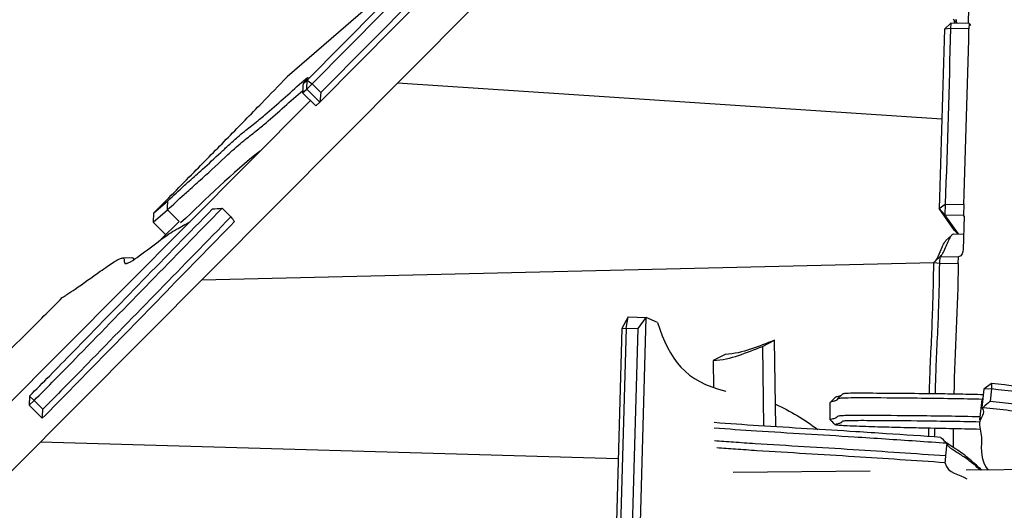
# Model space of a CAD drawing. Units: inches. Extents: x 20 to 171, y 3 to 274.
# Drawn here: x 60 to 68, y 91 to 95 of the extents above; entities that cross this region are included whole.
import ezdxf

# ---------------------------------------------------------------- set-up
doc = ezdxf.new("R2010")
doc.units = ezdxf.units.IN
doc.header["$MEASUREMENT"] = 0
doc.layers.add('Katalog', color=7, linetype='Continuous')

msp = doc.modelspace()

# ---------------------------------------------------------------- linework, layer by layer
at = {"layer": 'Katalog', "color": 7, "lineweight": 25, "true_color": 0xffffff}
for points in [[(67.5294, 99.2939), (67.4265, 94.499)], [(58.5892, 89.7943), (67.1556, 98.4005)], [(62.06, 94.0415), (63.2166, 95.209)], [(62.1009, 94.0108), (63.2575, 95.1783)], [(63.3975, 95.1074), (62.1635, 93.8616)], [(63.3286, 95.1081), (62.1719, 93.9405)], [(62.8914, 94.9272), (61.8977, 94.0663)], [(67.2338, 94.4549), (67.285, 94.5024)], [(67.285, 94.5024), (67.2834, 94.4594)], [(67.4348, 94.499), (67.285, 94.5024)], [(67.3358, 94.5041), (67.306, 94.5348)], [(67.4348, 94.499), (67.4333, 94.4556)], [(67.4348, 94.499), (67.446, 94.4831)], [(67.2834, 94.4594), (67.2338, 94.4549)], [(67.4333, 94.4556), (67.2834, 94.4594)], [(62.027, 94.0129), (62.06, 94.0415)], [(62.0568, 93.9674), (62.06, 94.0415)], [(62.1009, 94.0108), (62.0568, 93.9674)], [(62.06, 94.0415), (62.1009, 94.0108)], [(62.1009, 94.0108), (62.1719, 93.9405)], [(62.7939, 94.0187), (67.2135, 93.7266)], [(62.0231, 93.9381), (62.0568, 93.9674)], [(62.0231, 93.9381), (62.1297, 93.8323)], [(62.0568, 93.9674), (62.1635, 93.8616)], [(62.1719, 93.9405), (62.1635, 93.8616)], [(59.5784, 91.3553), (62.0866, 93.8751)], [(62.1297, 93.8323), (62.1635, 93.8616)], [(60.813, 92.9611), (60.9289, 93.0617)], [(60.8097, 92.887), (60.926, 92.9876)], [(61.02, 92.8946), (60.926, 92.9876)], [(61.369, 93.001), (61.44, 92.9308)], [(67.1899, 92.9986), (67.2403, 93.0341)], [(67.3154, 92.8205), (67.1899, 92.9986)], [(67.2384, 92.9483), (67.1899, 92.9986)], [(67.2403, 93.0341), (67.2384, 92.9483)], [(67.2403, 93.0341), (67.3904, 93.0303)], [(67.3904, 93.0303), (67.3885, 92.9445)], [(60.813, 92.9611), (60.8097, 92.887)], [(60.8733, 92.7464), (61.02, 92.8946)], [(67.2384, 92.9483), (67.3885, 92.9445)], [(67.3485, 92.7923), (67.2384, 92.9483)], [(67.3931, 92.9377), (67.3873, 92.6669)], [(67.3933, 92.9377), (67.3885, 92.9445)], [(60.912, 92.7857), (60.8097, 92.887)], [(67.3154, 92.8205), (67.3425, 92.7926)], [(67.2464, 92.7389), (67.2934, 92.784)], [(67.3086, 92.793), (67.39, 92.7916)], [(60.5625, 92.5976), (60.6371, 92.6018)], [(60.6469, 92.5966), (60.6566, 92.5873)], [(67.1985, 92.6093), (67.1477, 92.5608)], [(67.1959, 92.5546), (67.1985, 92.6093)], [(67.1985, 92.6093), (67.3485, 92.6069)], [(67.2007, 92.6104), (67.2076, 92.6169)], [(67.3458, 92.5521), (67.3485, 92.6069)], [(60.5932, 92.5521), (60.5849, 92.5518)], [(61.2038, 92.4212), (67.1477, 92.5608)], [(67.1477, 92.5608), (67.1959, 92.5546)], [(67.1959, 92.5546), (67.3458, 92.5521)], [(64.6675, 92.1215), (64.616, 92.0261)], [(64.6505, 92.0295), (64.6675, 92.1215)], [(64.6675, 92.1215), (64.8136, 92.1139)], [(64.7246, 88.981), (64.8136, 92.1139)], [(64.7478, 92.0244), (64.8136, 92.1139)], [(64.9037, 92.0743), (64.8136, 92.1139)], [(64.616, 92.0261), (64.5327, 89.0898)], [(64.6505, 92.0295), (64.5671, 89.0933)], [(64.616, 92.0261), (64.6505, 92.0295)], [(64.6505, 92.0295), (64.7478, 92.0244)], [(64.6644, 89.0881), (64.7478, 92.0244)], [(65.7558, 91.8807), (65.8539, 91.9303)], [(65.8639, 91.2279), (65.8539, 91.9303)], [(65.7558, 91.8807), (65.765, 91.2344)], [(65.4551, 91.8149), (65.3571, 91.7656)], [(65.3571, 91.7656), (65.3602, 91.5445)], [(67.5549, 91.5348), (67.5382, 91.3856)], [(67.6157, 91.5796), (67.5549, 91.5348)], [(67.6174, 91.5352), (67.5549, 91.5348)], [(67.6174, 91.5352), (67.6062, 91.4356)], [(67.6157, 91.5796), (67.6174, 91.5352)], [(59.8069, 91.478), (59.8032, 91.4036)], [(59.8427, 91.4408), (59.8069, 91.478)], [(66.3093, 91.428), (66.3494, 91.4673)], [(66.3661, 91.4538), (66.4063, 91.4931)], [(59.8427, 91.4408), (59.8032, 91.4036)], [(59.8032, 91.4036), (59.909, 91.2985)], [(59.8427, 91.4408), (59.9137, 91.3705)], [(66.3065, 91.2864), (66.3065, 91.4256)], [(67.5213, 91.284), (67.5368, 91.4225)], [(67.5382, 91.3856), (67.5482, 91.3856)], [(59.8944, 91.1056), (64.5862, 90.9722)], [(67.2546, 91.0942), (67.2436, 90.9946)], [(67.2741, 91.0632), (67.2598, 91.079)], [(69.2526, 90.8926), (67.4116, 90.8751)], [(66.6307, 90.8678), (65.5192, 90.8572)]]:
    msp.add_lwpolyline(points, dxfattribs=at)
at = {"layer": 'Katalog', "color": 7, "lineweight": 40, "true_color": 0xffffff}
msp.add_open_spline([(72.2976, 146.6691), (86.7596, 146.6691), (101.2216, 146.6691), (115.6839, 146.6691), (115.6839, 138.6399), (115.6839, 130.6108), (115.6839, 122.5817), (117.7809, 116.3605), (120.8843, 110.7054), (126.3365, 106.6012), (128.85, 104.7089), (131.562, 103.2447), (134.3635, 101.8618), (136.8812, 100.6192), (139.4557, 99.5019), (141.8987, 98.0994), (144.0801, 96.8471), (145.8616, 95.3837), (147.3106, 93.2853), (149.1423, 90.6325), (150.4194, 87.1285), (151.0447, 84.0118), (152.5774, 76.3754), (150.0022, 71.3335), (144.9707, 66.0122), (141.0109, 61.8247), (135.0905, 56.6856), (130.7255, 52.9566), (126.1938, 49.0854), (121.6002, 45.2875), (117.1467, 41.3232), (106.7484, 32.0666), (100.3425, 25.4086), (85.9772, 21.7578), (79.9539, 20.2268), (73.9695, 19.6291), (67.7783, 19.6401), (62.7073, 19.6491), (53.9803, 20.2685), (49.0239, 21.7048), (45.9145, 22.606), (43.3777, 23.993), (41.0611, 26.2926), (38.7198, 28.6163), (37.1779, 31.1178), (36.2338, 34.2904), (35.686, 36.1311), (34.7216, 41.4724), (34.3709, 43.3469), (33.8024, 46.3844), (33.2386, 49.4223), (32.6466, 52.4554), (31.4546, 58.5608), (30.1539, 64.6265), (28.4594, 70.62), (26.771, 76.5921), (24.4969, 82.3509), (22.5313, 88.2217), (21.7658, 90.5078), (20.4074, 94.8121), (20.0834, 97.2354), (19.6351, 100.5882), (20.6959, 103.3174), (21.8538, 106.264), (24.1493, 112.1044), (26.7479, 117.5815), (30.6837, 122.5817), (30.6837, 130.6108), (30.6837, 138.6399), (30.6837, 146.6691), (43.0709, 146.6691), (55.4579, 146.6691), (67.8451, 146.6691)], degree=3, knots=[0, 0, 0, 0, 1, 1, 1, 2, 2, 2, 3, 3, 3, 4, 4, 4, 5, 5, 5, 6, 6, 6, 7, 7, 7, 8, 8, 8, 9, 9, 9, 10, 10, 10, 11, 11, 11, 12, 12, 12, 13, 13, 13, 14, 14, 14, 15, 15, 15, 16, 16, 16, 17, 17, 17, 18, 18, 18, 19, 19, 19, 20, 20, 20, 21, 21, 21, 22, 22, 22, 23, 23, 23, 24, 24, 24, 24], dxfattribs=at)
at = {"layer": 'Katalog', "color": 7, "lineweight": 25, "true_color": 0xffffff}
for points in [[(67.3125, 94.5283), (67.3135, 94.5193), (67.3141, 94.5107), (67.3146, 94.5017)], [(67.3272, 94.5345), (67.3294, 94.5227), (67.3249, 94.51), (67.3384, 94.5014)], [(67.2338, 94.4549), (67.2216, 93.9695), (67.2068, 93.484), (67.1899, 92.9986)], [(67.2834, 94.4594), (67.2713, 93.9843), (67.257, 93.5092), (67.2403, 93.0341)], [(67.3904, 93.0303), (67.4069, 93.5054), (67.4212, 93.9805), (67.4333, 94.4556)], [(62.027, 94.0129), (62.0257, 93.9881), (62.0245, 93.9629), (62.0231, 93.9381)], [(61.6779, 93.4644), (61.4478, 93.286), (61.2447, 93.0796), (61.0326, 92.8822)], [(60.926, 92.9876), (60.927, 93.0124), (60.9279, 93.0369), (60.9289, 93.0617)], [(61.2912, 92.9955), (61.3172, 92.9973), (61.343, 92.999), (61.369, 93.001)], [(61.44, 92.9308), (61.4503, 92.9184), (61.4607, 92.906), (61.4712, 92.8936)], [(67.3873, 92.6669), (67.3771, 92.6448), (67.3845, 92.6135), (67.3485, 92.6069)], [(60.6371, 92.6018), (60.65, 92.6014), (60.649, 92.5918), (60.6495, 92.5825)], [(67.3458, 92.5521), (67.3408, 92.199), (67.3189, 91.8462), (67.3101, 91.4931)], [(64.9037, 92.0743), (65.0014, 91.7739), (65.1311, 91.593), (65.4594, 91.5183)], [(65.8539, 91.9303), (65.7238, 91.88), (65.6003, 91.8232), (65.4551, 91.8149)], [(65.3571, 91.7656), (65.5021, 91.7736), (65.6258, 91.8304), (65.7558, 91.8807)], [(67.5368, 91.4225), (67.5382, 91.4359), (67.5414, 91.448), (67.5466, 91.4604)], [(59.8027, 91.4053), (59.8029, 91.4046), (59.8032, 91.4039), (59.8032, 91.4036)], [(59.909, 91.2985), (59.9109, 91.3226), (59.9124, 91.3464), (59.9137, 91.3705)], [(65.8611, 91.4115), (65.9855, 91.3577), (66.0964, 91.2868), (66.2049, 91.2072)], [(67.6062, 91.4356), (67.5871, 91.4191), (67.5678, 91.4022), (67.5482, 91.3856)], [(59.909, 91.2985), (59.909, 91.2985), (59.9093, 91.2985), (59.9093, 91.2981)], [(66.3071, 91.2847), (66.3067, 91.285), (66.3065, 91.285), (66.3065, 91.2857)], [(66.3467, 91.2454), (66.3336, 91.2585), (66.3203, 91.2716), (66.3071, 91.2847)], [(66.3541, 91.2423), (66.3517, 91.2427), (66.3494, 91.2434), (66.3474, 91.2447)], [(67.1063, 91.149), (67.1065, 91.1714), (67.1068, 91.1937), (67.107, 91.2161)], [(67.1546, 91.1459), (67.1547, 91.1689), (67.1551, 91.192), (67.1554, 91.2151)], [(67.3053, 91.212), (67.3046, 91.1624), (67.3041, 91.1128), (67.3037, 91.0632)], [(67.2057, 91.1424), (67.2217, 91.1262), (67.2381, 91.11), (67.2546, 91.0942)], [(67.2436, 90.9946), (67.2415, 90.9764), (67.2398, 90.9578), (67.2384, 90.9395)], [(67.2384, 90.9395), (67.2629, 90.8386), (67.3566, 90.8496), (67.416, 90.8051)]]:
    msp.add_open_spline(points, degree=3, dxfattribs=at)
for points, knots in [([(60.813, 92.9611), (60.9226, 93.072), (61.0323, 93.1829), (61.1418, 93.2942), (61.235, 93.3886), (61.328, 93.4834), (61.4211, 93.5781), (61.5113, 93.6701), (61.6016, 93.7621), (61.6918, 93.8547), (61.7606, 93.925), (61.8291, 93.9956), (61.8977, 94.0663)], [0, 0, 0, 0, 1, 1, 1, 2, 2, 2, 3, 3, 3, 4, 4, 4, 4]), ([(60.9289, 93.0617), (60.9742, 93.1037), (61.0192, 93.1461), (61.0648, 93.1878), (61.0769, 93.1988), (61.0889, 93.2095), (61.101, 93.2205), (61.1372, 93.2525), (61.1739, 93.2846), (61.21, 93.317), (61.2602, 93.3621), (61.3093, 93.4086), (61.3589, 93.4544), (61.3797, 93.4737), (61.4009, 93.493), (61.4219, 93.5123), (61.446, 93.5343), (61.47, 93.556), (61.4946, 93.5778), (61.5127, 93.5939), (61.5311, 93.6098), (61.5501, 93.6249), (61.5816, 93.6504), (61.6143, 93.6742), (61.646, 93.6997), (61.6545, 93.7063), (61.6627, 93.7131), (61.6712, 93.72), (61.6863, 93.7328), (61.7013, 93.7452), (61.7163, 93.7579), (61.8178, 93.8434), (61.9147, 93.934), (62.0148, 94.0211), (62.0274, 94.0322), (62.04, 94.0428), (62.0531, 94.0532), (62.0562, 94.0559), (62.0594, 94.0583), (62.0629, 94.0604), (62.0637, 94.0611), (62.0648, 94.0618), (62.0658, 94.0621), (62.0663, 94.0621), (62.0668, 94.0625), (62.067, 94.0621), (62.067, 94.0621), (62.0672, 94.0614), (62.067, 94.0611), (62.0668, 94.0601), (62.0663, 94.0594), (62.0658, 94.0583), (62.0637, 94.0556), (62.0613, 94.0525), (62.0591, 94.0497), (62.0491, 94.0373), (62.0386, 94.0256), (62.0281, 94.0142)], [0, 0, 0, 0, 1, 1, 1, 2, 2, 2, 3, 3, 3, 4, 4, 4, 5, 5, 5, 6, 6, 6, 7, 7, 7, 8, 8, 8, 9, 9, 9, 10, 10, 10, 11, 11, 11, 12, 12, 12, 13, 13, 13, 14, 14, 14, 15, 15, 15, 16, 16, 16, 17, 17, 17, 18, 18, 18, 19, 19, 19, 19]), ([(60.926, 92.9876), (60.9715, 93.0293), (61.0159, 93.072), (61.0617, 93.1137), (61.0738, 93.1244), (61.086, 93.1354), (61.0983, 93.1461), (61.1351, 93.1792), (61.1723, 93.2115), (61.209, 93.2446), (61.2791, 93.308), (61.3475, 93.3728), (61.4171, 93.4365), (61.4402, 93.4579), (61.4634, 93.4789), (61.487, 93.4995), (61.506, 93.5164), (61.5253, 93.533), (61.5447, 93.5488), (61.5782, 93.576), (61.6128, 93.6015), (61.6464, 93.6284), (61.6734, 93.6498), (61.6998, 93.6718), (61.7259, 93.6942), (61.8267, 93.7807), (61.9239, 93.8709), (62.0241, 93.9577)], [0, 0, 0, 0, 1, 1, 1, 2, 2, 2, 3, 3, 3, 4, 4, 4, 5, 5, 5, 6, 6, 6, 7, 7, 7, 8, 8, 8, 9, 9, 9, 9]), ([(59.8069, 91.478), (59.8613, 91.5327), (59.9159, 91.5879), (59.9702, 91.643), (60.0325, 91.706), (60.0945, 91.7694), (60.1565, 91.8328), (60.5348, 92.2204), (60.9129, 92.608), (61.2912, 92.9955)], [0, 0, 0, 0, 1, 1, 1, 2, 2, 2, 3, 3, 3, 3]), ([(59.8427, 91.4408), (59.899, 91.4976), (59.9559, 91.5548), (60.0122, 91.6116), (60.0764, 91.6771), (60.1403, 91.7425), (60.2044, 91.808), (60.5927, 92.2056), (60.9808, 92.6035), (61.369, 93.001)], [0, 0, 0, 0, 1, 1, 1, 2, 2, 2, 3, 3, 3, 3]), ([(61.4712, 92.8936), (61.076, 92.4888), (60.6811, 92.084), (60.2859, 91.6795), (60.2192, 91.6113), (60.1526, 91.5431), (60.0856, 91.4752), (60.0272, 91.416), (59.9683, 91.357), (59.9097, 91.2981)], [0, 0, 0, 0, 1, 1, 1, 2, 2, 2, 3, 3, 3, 3]), ([(61.44, 92.9308), (61.0521, 92.5332), (60.6642, 92.136), (60.2763, 91.7388), (60.2117, 91.6723), (60.1471, 91.6061), (60.0819, 91.5403), (60.026, 91.4835), (59.9698, 91.427), (59.9137, 91.3705)], [0, 0, 0, 0, 1, 1, 1, 2, 2, 2, 3, 3, 3, 3]), ([(60.072, 92.2779), (60.0844, 92.2848), (60.0966, 92.2924), (60.1085, 92.3003), (60.1312, 92.3151), (60.1536, 92.3303), (60.1758, 92.3454), (60.2444, 92.3926), (60.3117, 92.4416), (60.3796, 92.4894), (60.3996, 92.5036), (60.4194, 92.5174), (60.4395, 92.5311), (60.4556, 92.5418), (60.4716, 92.5525), (60.488, 92.5625), (60.5002, 92.5701), (60.5126, 92.5776), (60.5253, 92.5842), (60.5341, 92.589), (60.5432, 92.5931), (60.5529, 92.5959), (60.5558, 92.5969), (60.5587, 92.5976), (60.562, 92.5976), (60.5641, 92.5976), (60.5663, 92.5973), (60.5682, 92.5962), (60.5712, 92.5945), (60.5729, 92.5911), (60.5737, 92.5876), (60.5758, 92.5801), (60.5746, 92.5728), (60.5756, 92.5652), (60.576, 92.5632), (60.5765, 92.5608), (60.5774, 92.5587), (60.578, 92.557), (60.5789, 92.5552), (60.5803, 92.5539), (60.5817, 92.5528), (60.5834, 92.5521), (60.5853, 92.5518), (60.5875, 92.5515), (60.5898, 92.5515), (60.5918, 92.5518), (60.5949, 92.5525), (60.5977, 92.5535), (60.6004, 92.5546), (60.6092, 92.5577), (60.6175, 92.5625), (60.6256, 92.5673), (60.6499, 92.5818), (60.6731, 92.5983), (60.6962, 92.6148), (60.7556, 92.6579), (60.8137, 92.7027), (60.8728, 92.7464), (60.8943, 92.762), (60.916, 92.7775), (60.9381, 92.7926), (60.9577, 92.8057), (60.9778, 92.8185), (60.9983, 92.8305), (61.0343, 92.8512), (61.0716, 92.8698), (61.1072, 92.8911)], [0, 0, 0, 0, 1, 1, 1, 2, 2, 2, 3, 3, 3, 4, 4, 4, 5, 5, 5, 6, 6, 6, 7, 7, 7, 8, 8, 8, 9, 9, 9, 10, 10, 10, 11, 11, 11, 12, 12, 12, 13, 13, 13, 14, 14, 14, 15, 15, 15, 16, 16, 16, 17, 17, 17, 18, 18, 18, 19, 19, 19, 20, 20, 20, 21, 21, 21, 22, 22, 22, 22]), ([(67.1606, 92.5732), (67.1642, 92.5783), (67.1675, 92.5838), (67.1706, 92.589), (67.1745, 92.5962), (67.1783, 92.6035), (67.1819, 92.6107), (67.1938, 92.6359), (67.2042, 92.6614), (67.2157, 92.6865), (67.2193, 92.6944), (67.2231, 92.7024), (67.2271, 92.7103), (67.2302, 92.7161), (67.2334, 92.722), (67.2372, 92.7275), (67.2398, 92.7316), (67.2428, 92.7354), (67.2464, 92.7389)], [0, 0, 0, 0, 1, 1, 1, 2, 2, 2, 3, 3, 3, 4, 4, 4, 5, 5, 5, 6, 6, 6, 6]), ([(67.1985, 92.6093), (67.2004, 92.6097), (67.2019, 92.6107), (67.2033, 92.6117), (67.2054, 92.6138), (67.2073, 92.6159), (67.2088, 92.6183), (67.2152, 92.6266), (67.2204, 92.6355), (67.2252, 92.6448), (67.2422, 92.6769), (67.255, 92.7106), (67.2705, 92.7433), (67.2746, 92.7527), (67.2791, 92.7616), (67.2843, 92.7702), (67.2881, 92.7764), (67.292, 92.7826), (67.2974, 92.7874), (67.3005, 92.7905), (67.3041, 92.793), (67.3086, 92.793)], [0, 0, 0, 0, 1, 1, 1, 2, 2, 2, 3, 3, 3, 4, 4, 4, 5, 5, 5, 6, 6, 6, 7, 7, 7, 7]), ([(67.112, 91.4959), (67.1127, 91.5259), (67.1136, 91.5555), (67.1146, 91.5855), (67.1156, 91.6171), (67.1167, 91.6485), (67.118, 91.6802), (67.1248, 91.8473), (67.1335, 92.0144), (67.1392, 92.1818), (67.1434, 92.3082), (67.1458, 92.4347), (67.1477, 92.5608)], [0, 0, 0, 0, 1, 1, 1, 2, 2, 2, 3, 3, 3, 4, 4, 4, 4]), ([(67.1602, 91.4952), (67.1611, 91.529), (67.162, 91.5624), (67.163, 91.5961), (67.1642, 91.6306), (67.1654, 91.665), (67.1668, 91.6998), (67.1733, 91.8666), (67.1823, 92.0333), (67.188, 92.2004), (67.1919, 92.3182), (67.1942, 92.4364), (67.1959, 92.5546)], [0, 0, 0, 0, 1, 1, 1, 2, 2, 2, 3, 3, 3, 4, 4, 4, 4]), ([(58.3148, 90.5116), (58.3813, 90.5791), (58.4473, 90.6467), (58.5132, 90.7145), (58.6591, 90.8647), (58.8047, 91.0156), (58.9509, 91.1655), (59.0172, 91.2337), (59.0837, 91.3019), (59.1509, 91.3694), (59.3557, 91.5748), (59.5667, 91.7739), (59.7733, 91.9778), (59.8739, 92.0767), (59.9733, 92.177), (60.072, 92.2779)], [0, 0, 0, 0, 1, 1, 1, 2, 2, 2, 3, 3, 3, 4, 4, 4, 5, 5, 5, 5]), ([(69.8807, 91.3453), (69.8164, 91.3512), (69.752, 91.3574), (69.6877, 91.3636), (69.5248, 91.3794), (69.362, 91.397), (69.199, 91.4129), (68.9572, 91.4359), (68.7148, 91.4545), (68.4732, 91.48), (68.1871, 91.5097), (67.9018, 91.5486), (67.6157, 91.5796)], [0, 0, 0, 0, 1, 1, 1, 2, 2, 2, 3, 3, 3, 4, 4, 4, 4]), ([(69.8722, 91.3019), (69.8099, 91.3074), (69.7473, 91.3133), (69.6848, 91.3195), (69.5213, 91.3353), (69.358, 91.3533), (69.1946, 91.3688), (68.9536, 91.3918), (68.7123, 91.4104), (68.4714, 91.4356), (68.1865, 91.4656), (67.9023, 91.5041), (67.6174, 91.5352)], [0, 0, 0, 0, 1, 1, 1, 2, 2, 2, 3, 3, 3, 4, 4, 4, 4]), ([(67.543, 91.4507), (67.4615, 91.4528), (67.38, 91.4545), (67.2986, 91.4556), (67.2031, 91.4573), (67.1077, 91.4583), (67.0123, 91.4594), (66.8817, 91.4607), (66.751, 91.4618), (66.6204, 91.4625), (66.5646, 91.4628), (66.5089, 91.4628), (66.4533, 91.4618), (66.4361, 91.4614), (66.4187, 91.4611), (66.4015, 91.4597), (66.3958, 91.4594), (66.3901, 91.459), (66.3844, 91.4583), (66.3806, 91.4576), (66.3767, 91.4573), (66.3729, 91.4563), (66.3699, 91.4556), (66.367, 91.4545), (66.3648, 91.4528), (66.3643, 91.4521), (66.3636, 91.4514), (66.3632, 91.4507), (66.362, 91.449), (66.3617, 91.447), (66.3606, 91.4452), (66.3594, 91.4439), (66.3577, 91.4428), (66.3558, 91.4421), (66.3524, 91.4404), (66.3489, 91.4394), (66.3453, 91.4383), (66.3351, 91.4352), (66.3243, 91.4332), (66.3141, 91.4301), (66.3122, 91.4294), (66.3103, 91.4287), (66.3084, 91.4277), (66.3079, 91.4273), (66.3074, 91.427), (66.3071, 91.4266), (66.3067, 91.4263), (66.3065, 91.4259), (66.3065, 91.4256)], [0, 0, 0, 0, 1, 1, 1, 2, 2, 2, 3, 3, 3, 4, 4, 4, 5, 5, 5, 6, 6, 6, 7, 7, 7, 8, 8, 8, 9, 9, 9, 10, 10, 10, 11, 11, 11, 12, 12, 12, 13, 13, 13, 14, 14, 14, 15, 15, 15, 16, 16, 16, 16]), ([(66.3932, 91.4804), (66.3897, 91.479), (66.3865, 91.478), (66.383, 91.4769), (66.3744, 91.4745), (66.3658, 91.4728), (66.3574, 91.4704), (66.3546, 91.4697), (66.352, 91.4687), (66.3494, 91.4673)], [0, 0, 0, 0, 1, 1, 1, 2, 2, 2, 3, 3, 3, 3]), ([(67.5497, 91.4883), (67.4868, 91.4897), (67.424, 91.4911), (67.3611, 91.4924), (67.2948, 91.4935), (67.2281, 91.4945), (67.1618, 91.4952), (66.9802, 91.4976), (66.7989, 91.4993), (66.6173, 91.5), (66.5839, 91.5004), (66.5503, 91.5004), (66.5167, 91.5004), (66.4964, 91.5), (66.476, 91.5), (66.4555, 91.4993), (66.4445, 91.499), (66.4333, 91.4983), (66.4223, 91.4973), (66.4189, 91.4966), (66.4156, 91.4962), (66.4123, 91.4955), (66.4102, 91.4948), (66.4082, 91.4942), (66.4063, 91.4931)], [0, 0, 0, 0, 1, 1, 1, 2, 2, 2, 3, 3, 3, 4, 4, 4, 5, 5, 5, 6, 6, 6, 7, 7, 7, 8, 8, 8, 8]), ([(67.5382, 91.3856), (67.5733, 91.3336), (67.5199, 91.3019), (67.5192, 91.2582), (67.5185, 91.2134), (67.5347, 91.171), (67.5342, 91.1262), (67.5333, 91.037), (67.5251, 90.9564), (67.5886, 90.8768)], [0, 0, 0, 0, 1, 1, 1, 2, 2, 2, 3, 3, 3, 3]), ([(67.5482, 91.3856), (67.6205, 91.3781), (67.6929, 91.3698), (67.765, 91.3615), (67.9261, 91.3426), (68.0868, 91.3219), (68.2479, 91.3033), (68.3169, 91.2954), (68.386, 91.2878), (68.4551, 91.2806), (68.693, 91.2561), (68.9315, 91.2372), (69.1696, 91.2144), (69.413, 91.1913), (69.656, 91.1638), (69.8998, 91.1431)], [0, 0, 0, 0, 1, 1, 1, 2, 2, 2, 3, 3, 3, 4, 4, 4, 5, 5, 5, 5]), ([(67.6062, 91.4356), (67.6717, 91.4287), (67.7371, 91.4211), (67.8024, 91.4135), (67.9526, 91.3956), (68.1026, 91.3767), (68.2529, 91.3591), (68.3216, 91.3512), (68.3905, 91.3436), (68.4596, 91.3364), (68.7005, 91.3112), (68.942, 91.2923), (69.1832, 91.2692), (69.4092, 91.2478), (69.635, 91.2223), (69.8612, 91.2024)], [0, 0, 0, 0, 1, 1, 1, 2, 2, 2, 3, 3, 3, 4, 4, 4, 5, 5, 5, 5]), ([(66.3065, 91.2857), (66.3065, 91.2861), (66.3067, 91.2864), (66.3069, 91.2868), (66.3072, 91.2871), (66.3078, 91.2875), (66.3083, 91.2878), (66.31, 91.2888), (66.3119, 91.2895), (66.3138, 91.2902), (66.3241, 91.2937), (66.335, 91.2957), (66.3455, 91.2988), (66.3491, 91.2999), (66.3525, 91.3009), (66.3558, 91.3023), (66.3575, 91.303), (66.3593, 91.304), (66.3605, 91.3054), (66.3617, 91.3071), (66.3622, 91.3092), (66.3632, 91.3112), (66.3637, 91.3119), (66.3643, 91.3126), (66.3648, 91.3129), (66.367, 91.315), (66.3699, 91.3157), (66.3729, 91.3164), (66.3822, 91.3188), (66.3915, 91.3195), (66.4009, 91.3202), (66.4177, 91.3212), (66.4345, 91.3216), (66.4514, 91.3219), (66.5055, 91.3233), (66.5596, 91.3229), (66.6138, 91.3226), (66.7396, 91.3222), (66.8653, 91.3212), (66.9913, 91.3198), (67.169, 91.3181), (67.3468, 91.3157), (67.5244, 91.3116)], [0, 0, 0, 0, 1, 1, 1, 2, 2, 2, 3, 3, 3, 4, 4, 4, 5, 5, 5, 6, 6, 6, 7, 7, 7, 8, 8, 8, 9, 9, 9, 10, 10, 10, 11, 11, 11, 12, 12, 12, 13, 13, 13, 14, 14, 14, 14]), ([(67.2057, 91.1424), (67.0572, 91.1524), (66.9089, 91.1624), (66.7604, 91.172), (66.6788, 91.1776), (66.597, 91.1831), (66.5151, 91.1882), (66.2519, 91.2048), (65.9886, 91.2196), (65.7254, 91.2368), (65.605, 91.2447), (65.4845, 91.253), (65.3641, 91.262)], [0, 0, 0, 0, 1, 1, 1, 2, 2, 2, 3, 3, 3, 4, 4, 4, 4]), ([(67.2546, 91.0942), (67.0879, 91.1056), (66.9212, 91.1166), (66.7544, 91.1276), (66.6702, 91.1335), (66.5858, 91.139), (66.5014, 91.1445), (66.2368, 91.1614), (65.972, 91.1762), (65.7074, 91.1934), (65.5932, 91.2006), (65.479, 91.2086), (65.3648, 91.2168)], [0, 0, 0, 0, 1, 1, 1, 2, 2, 2, 3, 3, 3, 4, 4, 4, 4]), ([(66.3474, 91.2447), (66.3469, 91.2451), (66.3469, 91.2454), (66.347, 91.2458), (66.3472, 91.2468), (66.3481, 91.2471), (66.3489, 91.2478), (66.3508, 91.2485), (66.3525, 91.2492), (66.3543, 91.2499), (66.3567, 91.2506), (66.3591, 91.2513), (66.3615, 91.252), (66.3696, 91.254), (66.3777, 91.2558), (66.3856, 91.2582), (66.3892, 91.2592), (66.3928, 91.2606), (66.3963, 91.262), (66.398, 91.263), (66.3997, 91.2637), (66.4008, 91.2654), (66.402, 91.2668), (66.4025, 91.2688), (66.4035, 91.2706), (66.4039, 91.2713), (66.4044, 91.2719), (66.4047, 91.2723), (66.4063, 91.274), (66.4085, 91.2747), (66.4109, 91.2754), (66.4178, 91.2775), (66.4247, 91.2778), (66.4318, 91.2785), (66.4444, 91.2795), (66.4573, 91.2799), (66.47, 91.2802), (66.4907, 91.2806), (66.5115, 91.2806), (66.5324, 91.2806), (66.5646, 91.2809), (66.5968, 91.2806), (66.6288, 91.2806), (66.7565, 91.2799), (66.8839, 91.2788), (67.0114, 91.2775), (67.1809, 91.2757), (67.3504, 91.2733), (67.5197, 91.2692)], [0, 0, 0, 0, 1, 1, 1, 2, 2, 2, 3, 3, 3, 4, 4, 4, 5, 5, 5, 6, 6, 6, 7, 7, 7, 8, 8, 8, 9, 9, 9, 10, 10, 10, 11, 11, 11, 12, 12, 12, 13, 13, 13, 14, 14, 14, 15, 15, 15, 16, 16, 16, 16]), ([(67.524, 91.2075), (67.3585, 91.2106), (67.1928, 91.2141), (67.0273, 91.2179), (66.9611, 91.2196), (66.8951, 91.2213), (66.829, 91.223), (66.7682, 91.2244), (66.7076, 91.2261), (66.6468, 91.2279), (66.5789, 91.2299), (66.511, 91.232), (66.4433, 91.2354), (66.424, 91.2365), (66.4047, 91.2375), (66.3853, 91.2389), (66.3789, 91.2396), (66.3725, 91.2399), (66.3661, 91.2406), (66.3622, 91.2409), (66.3582, 91.2416), (66.3541, 91.2423)], [0, 0, 0, 0, 1, 1, 1, 2, 2, 2, 3, 3, 3, 4, 4, 4, 5, 5, 5, 6, 6, 6, 7, 7, 7, 7]), ([(65.3662, 91.1166), (65.4182, 91.1124), (65.4704, 91.109), (65.5224, 91.1052), (65.5803, 91.1014), (65.6382, 91.0973), (65.6961, 91.0938), (65.962, 91.0766), (66.228, 91.0615), (66.494, 91.0446), (66.7439, 91.0287), (66.9937, 91.0112), (67.2436, 90.9946)], [0, 0, 0, 0, 1, 1, 1, 2, 2, 2, 3, 3, 3, 4, 4, 4, 4]), ([(65.3848, 91.0594), (65.436, 91.0556), (65.4873, 91.0522), (65.5385, 91.0487), (65.5957, 91.0446), (65.653, 91.0408), (65.7104, 91.037), (65.9751, 91.0201), (66.2401, 91.005), (66.505, 90.9881), (66.7496, 90.9726), (66.994, 90.9557), (67.2384, 90.9395)], [0, 0, 0, 0, 1, 1, 1, 2, 2, 2, 3, 3, 3, 4, 4, 4, 4]), ([(67.5271, 90.8761), (67.5099, 90.8916), (67.4923, 90.9071), (67.4744, 90.9219), (67.4586, 90.935), (67.4424, 90.9474), (67.4259, 90.9598), (67.4112, 90.9705), (67.3964, 90.9808), (67.3811, 90.9908), (67.357, 91.007), (67.3318, 91.0218), (67.3077, 91.038), (67.2993, 91.0435), (67.2908, 91.0494), (67.2829, 91.0556), (67.2753, 91.0618), (67.2681, 91.068), (67.2622, 91.0756), (67.2584, 91.0804), (67.2552, 91.0859), (67.2546, 91.0921)], [0, 0, 0, 0, 1, 1, 1, 2, 2, 2, 3, 3, 3, 4, 4, 4, 5, 5, 5, 6, 6, 6, 7, 7, 7, 7]), ([(67.5385, 90.8765), (67.508, 90.903), (67.4784, 90.9305), (67.4479, 90.9571), (67.4389, 90.9646), (67.43, 90.9722), (67.4209, 90.9795), (67.4123, 90.9867), (67.4036, 90.9936), (67.3949, 91.0001), (67.3769, 91.0139), (67.3587, 91.027), (67.3401, 91.0394), (67.3334, 91.0442), (67.3265, 91.0487), (67.3196, 91.0532), (67.298, 91.067), (67.276, 91.0801), (67.2548, 91.0945)], [0, 0, 0, 0, 1, 1, 1, 2, 2, 2, 3, 3, 3, 4, 4, 4, 5, 5, 5, 6, 6, 6, 6])]:
    msp.add_open_spline(points, degree=3, knots=knots, dxfattribs=at)

doc.saveas('drawing.dxf')
